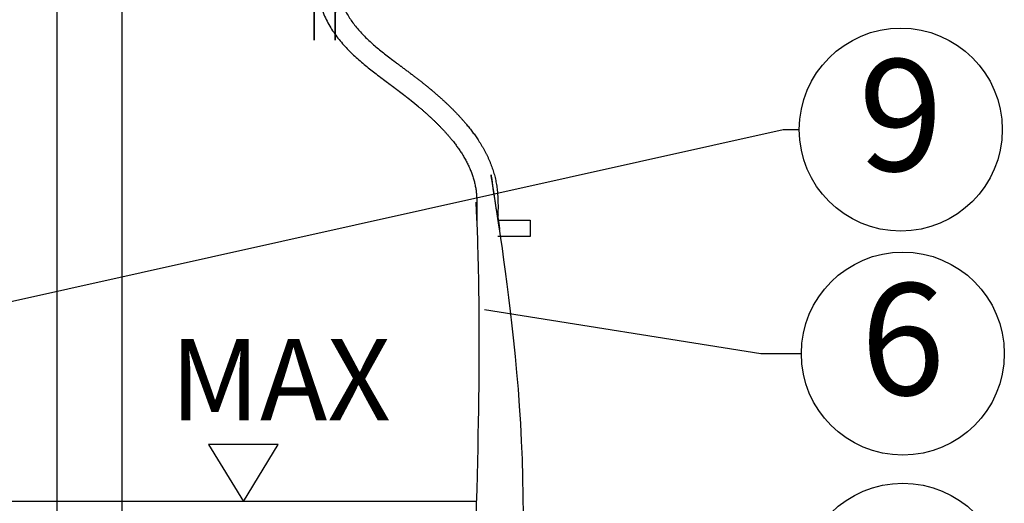
# Model space of a CAD drawing. Units: millimetres. Extents: x 3277 to 6615, y -2150 to 809.
# Drawn here: x 3278 to 3278, y 807 to 807 of the extents above; entities that cross this region are included whole.
import ezdxf
from ezdxf import colors
from ezdxf.entities.mleader import LeaderData, LeaderLine
from ezdxf.enums import TextEntityAlignment as Align
from ezdxf.math import Vec2, Vec3

# ---------------------------------------------------------------- set-up
doc = ezdxf.new("R2010")
doc.units = ezdxf.units.MM
doc.linetypes.add('CENTERX2', pattern=[4, 2.5, -0.5, 0.5, -0.5])
doc.layers.add('-kontuur', color=7, linetype='Continuous')
doc.styles.add('1-25(2.5mm)', font='times.ttf', dxfattribs={"height": 0.0625})
doc.styles.add('arial', font='arial.ttf', dxfattribs={"height": 0.9})
doc.styles.get("Standard").update_dxf_attribs({"font": 'arial.ttf'})

# ---------------------------------------------------------------- blocks, each defined once
blk = doc.blocks.new('Ring')
at = {"linetype": 'Continuous', "transparency": 16777216}
blk.add_circle((0, 0), 0.5, dxfattribs=at)
at = {"linetype": 'Continuous', "transparency": 16777216, "style": 'arial'}
blk.add_attdef('ARV', text='', height=0.55, dxfattribs=at).set_placement((0, 0), align=Align.MIDDLE)
blk = doc.blocks.new('_None')

msp = doc.modelspace()

# ---------------------------------------------------------------- linework, layer by layer
at = {"layer": '-kontuur', "color": 150}
msp.add_line((3278.15911, 807.17682), (3277.58484, 807.17682), dxfattribs=at)
at = {"layer": '-kontuur'}
for points in [[(3278.19216, 807.35), (3278.19216, 807.34), (3278.17214, 807.34)], [(3278.17214, 807.35), (3278.19216, 807.35)]]:
    msp.add_lwpolyline(points, dxfattribs=at)
at = {"layer": '-kontuur', "color": 150}
msp.add_lwpolyline([(3277.99399, 807.21197), (3278.01549, 807.17682), (3278.03699, 807.21197)], close=True, dxfattribs=at)
at = {"layer": '-kontuur'}
for points, weights, knots in [([(3278.07216, 808.28279), (3278.07215, 808.0302), (3278.07215, 807.7776), (3278.07214, 807.525), (3278.07196, 807.50943), (3278.07151, 807.47169), (3278.12978, 807.43542), (3278.17326, 807.39181), (3278.17232, 807.35675), (3278.17214, 807.35), (3278.17214, 807.23167), (3278.17214, 807.11334), (3278.17214, 807.0159), (3278.15663, 806.89728), (3278.08455, 806.80175), (3277.97483, 806.75398), (3277.90637, 806.75398), (3277.83792, 806.75398), (3277.76946, 806.75398), (3277.65969, 806.80165), (3277.58768, 806.89724), (3277.57214, 807.0159), (3277.57214, 807.11334), (3277.57214, 807.23167), (3277.57214, 807.35), (3277.57197, 807.35675), (3277.57103, 807.39181), (3277.61451, 807.43542), (3277.67278, 807.47169), (3277.67233, 807.50943), (3277.67214, 807.525), (3277.67214, 807.5258), (3277.67214, 807.5266), (3277.67214, 807.52739), (3277.67214, 807.77919), (3277.67214, 808.03099), (3277.67214, 808.28279)], [1, 1, 1, 1, 1, 1, 1, 1, 1, 1, 1, 1, 1, 0.913894150461, 0.913894150461, 1, 1, 1, 1, 0.913372863409, 0.913372863409, 1, 1, 1, 1, 1, 1, 1, 1, 1, 1, 1, 1, 1, 1, 1, 1], [0, 0, 0, 0, 1, 1, 1, 45.043554, 107.750589, 191.495364, 211.45211, 211.45211, 211.45211, 212.45211, 212.45211, 212.45211, 213.479881, 213.479881, 213.479881, 214.479881, 214.479881, 214.479881, 215.510828, 215.510828, 215.510828, 216.510828, 216.510828, 216.510828, 236.467575, 320.21235, 382.919385, 426.962939, 426.962939, 426.962939, 427.962939, 427.962939, 427.962939, 428.962939, 428.962939, 428.962939, 428.962939]), ([(3278.05916, 808.28279), (3278.05915, 808.03025), (3278.05915, 807.7777), (3278.05915, 807.52516), (3278.05912, 807.52316), (3278.0591, 807.52114), (3278.05906, 807.51552), (3278.05908, 807.51188), (3278.05933, 807.50452), (3278.05956, 807.5008), (3278.06043, 807.49334), (3278.06106, 807.48959), (3278.06245, 807.4841), (3278.06296, 807.48236), (3278.06384, 807.47976), (3278.06415, 807.4789), (3278.06483, 807.47718), (3278.06518, 807.47632), (3278.06709, 807.47205), (3278.06892, 807.46885), (3278.07298, 807.46288), (3278.07521, 807.4601), (3278.08079, 807.45393), (3278.08425, 807.45068), (3278.09139, 807.44453), (3278.09507, 807.44164), (3278.10173, 807.43657), (3278.10472, 807.43436), (3278.10912, 807.43107), (3278.11058, 807.42997), (3278.11345, 807.42779), (3278.11487, 807.4267), (3278.11909, 807.42339), (3278.12184, 807.42115), (3278.1274, 807.41641), (3278.13019, 807.4139), (3278.13584, 807.40848), (3278.13866, 807.40556), (3278.14383, 807.39963), (3278.14619, 807.39663), (3278.15036, 807.39059), (3278.15217, 807.38754), (3278.15518, 807.38141), (3278.15639, 807.37833), (3278.15781, 807.3734), (3278.15823, 807.37156), (3278.1587, 807.36875), (3278.15883, 807.36779), (3278.15917, 807.36441), (3278.15928, 807.36183), (3278.15931, 807.35633), (3278.15923, 807.3534), (3278.15915, 807.35035), (3278.15915, 807.2319), (3278.15915, 807.11345), (3278.15914, 807.0159), (3278.14373, 806.90363), (3278.07565, 806.81303), (3277.97209, 806.76698), (3277.90546, 806.76698), (3277.83883, 806.76698), (3277.7722, 806.76698), (3277.66864, 806.81303), (3277.60056, 806.90363), (3277.58514, 807.0159), (3277.58514, 807.11345), (3277.58514, 807.2319), (3277.58514, 807.35035), (3277.58506, 807.3534), (3277.58498, 807.35633), (3277.58501, 807.36183), (3277.58511, 807.36441), (3277.58546, 807.36779), (3277.58559, 807.36875), (3277.58606, 807.37156), (3277.58647, 807.3734), (3277.5879, 807.37833), (3277.58911, 807.38141), (3277.59212, 807.38754), (3277.59393, 807.39059), (3277.5981, 807.39663), (3277.60046, 807.39963), (3277.60563, 807.40556), (3277.60845, 807.40848), (3277.6141, 807.4139), (3277.61689, 807.41641), (3277.62245, 807.42115), (3277.6252, 807.42339), (3277.62942, 807.4267), (3277.63083, 807.42779), (3277.63371, 807.42997), (3277.63517, 807.43107), (3277.63957, 807.43436), (3277.64256, 807.43657), (3277.64922, 807.44164), (3277.6529, 807.44453), (3277.66004, 807.45068), (3277.6635, 807.45393), (3277.66908, 807.4601), (3277.67131, 807.46288), (3277.67537, 807.46885), (3277.6772, 807.47205), (3277.6791, 807.47632), (3277.67946, 807.47718), (3277.68014, 807.4789), (3277.68045, 807.47976), (3277.68133, 807.48236), (3277.68184, 807.4841), (3277.68322, 807.48959), (3277.68386, 807.49334), (3277.68473, 807.5008), (3277.68496, 807.50452), (3277.68521, 807.51188), (3277.68523, 807.51552), (3277.68519, 807.52114), (3277.68517, 807.52316), (3277.68514, 807.52516), (3277.68514, 807.7777), (3277.68514, 808.03025), (3277.68514, 808.28279)], [1, 1, 1, 1, 1, 1, 1, 1, 1, 1, 1, 1, 1, 1, 1, 1, 1, 1, 1, 1, 1, 1, 1, 1, 1, 1, 1, 1, 1, 1, 1, 1, 1, 1, 1, 1, 1, 1, 1, 1, 1, 1, 1, 1, 1, 1, 1, 1, 1, 1, 1, 1, 1, 1, 1, 1, 0.915814242943, 0.915814242943, 1, 1, 1, 1, 0.915816629659, 0.915816629659, 1, 1, 1, 1, 1, 1, 1, 1, 1, 1, 1, 1, 1, 1, 1, 1, 1, 1, 1, 1, 1, 1, 1, 1, 1, 1, 1, 1, 1, 1, 1, 1, 1, 1, 1, 1, 1, 1, 1, 1, 1, 1, 1, 1, 1, 1, 1, 1, 1, 1, 1, 1, 1, 1, 1, 1], [0, 0, 0, 0, 1, 1, 1, 6.640668, 6.640668, 16.548325, 16.548325, 26.455983, 26.455983, 36.36364, 36.36364, 40.986346, 40.986346, 43.2977, 43.2977, 45.609053, 45.609053, 54.936074, 54.936074, 64.263095, 64.263095, 76.985921, 76.985921, 89.708747, 89.708747, 99.984645, 99.984645, 105.122593, 105.122593, 110.260542, 110.260542, 120.543604, 120.543604, 131.69866, 131.69866, 144.315083, 144.315083, 156.931507, 156.931507, 169.547931, 169.547931, 182.164355, 182.164355, 189.554992, 189.554992, 193.374177, 193.374177, 202.413143, 202.413143, 211.45211, 211.45211, 211.45211, 212.45211, 212.45211, 212.45211, 213.468101, 213.468101, 213.468101, 214.468101, 214.468101, 214.468101, 215.484077, 215.484077, 215.484077, 216.484077, 216.484077, 216.484077, 225.523044, 225.523044, 234.562011, 234.562011, 238.381195, 238.381195, 245.771833, 245.771833, 258.388257, 258.388257, 271.00468, 271.00468, 283.621104, 283.621104, 296.237528, 296.237528, 307.392583, 307.392583, 317.675645, 317.675645, 322.813594, 322.813594, 327.951543, 327.951543, 338.22744, 338.22744, 350.950266, 350.950266, 363.673092, 363.673092, 373.000113, 373.000113, 382.327135, 382.327135, 384.638488, 384.638488, 386.949841, 386.949841, 391.572547, 391.572547, 401.480205, 401.480205, 411.387862, 411.387862, 421.29552, 421.29552, 426.936187, 426.936187, 426.936187, 427.936187, 427.936187, 427.936187, 427.936187])]:
    msp.add_rational_spline(points, weights, degree=3, knots=knots, dxfattribs=at)
for points in [[(3277.90081, 806.99758), (3277.90081, 807.68279)], [(3277.94081, 806.99758), (3277.94081, 807.68279)]]:
    msp.add_lwpolyline(points)

# ---------------------------------------------------------------- texts
at = {"layer": '-kontuur', "linetype": 'CENTERX2', "style": '1-25(2.5mm)'}
msp.add_text('MAX', height=0.05, dxfattribs=at).set_placement((3277.97031, 807.22677))

# ---------------------------------------------------------------- leaders
at = {"layer": '-kontuur', "ltscale": 1.5}
ml = msp.add_multileader_block('Standard', dxfattribs=at)
ml.set_content('Ring', color=256, scale=0.125)
ml.set_attribute('ARV', '9', width=0)
ml.set_leader_properties(color=256, linetype='ByLayer', lineweight=-1)
ml.set_arrow_properties(name='NONE')
ml.build(insert=Vec2(0, 0))
ml.multileader.update_dxf_attribs({"text_left_attachment_type": 6, "text_right_attachment_type": 6, "dogleg_length": 0.025, "arrow_head_size": 0.0001})
ctx = ml.context
ctx.base_point, ctx.char_height, ctx.arrow_head_size, ctx.landing_gap_size, ctx.plane_origin = Vec3(3278.35783, 807.40576), 0.125, 0.0001, 0, Vec3(3277.23291, 806.36362)
ctx.left_attachment, ctx.right_attachment = 6, 6
notes = []
notes.append((ctx, [(1, (1, 1, 0), (3278.34783, 807.40576), (1, 0), 0.01, [(1, [(3277.73165, 807.26861)], 0, [])])]))
ctx.block.insert = Vec3(3278.42033, 807.40576)
ml = msp.add_multileader_block('Standard', dxfattribs=at)
ml.set_content('Ring', color=256, scale=0.125)
ml.set_attribute('ARV', '6', width=0)
ml.set_leader_properties(color=256, linetype='ByLayer', lineweight=-1)
ml.set_arrow_properties(name='NONE')
ml.build(insert=Vec2(0, 0))
ml.multileader.update_dxf_attribs({"text_left_attachment_type": 6, "text_right_attachment_type": 6, "dogleg_length": 0.025, "arrow_head_size": 0.0001})
ctx = ml.context
ctx.base_point, ctx.char_height, ctx.arrow_head_size, ctx.landing_gap_size, ctx.plane_origin = Vec3(3278.35909, 807.26786), 0.125, 0.0001, 0, Vec3(3280.14085, 805.88314)
ctx.left_attachment, ctx.right_attachment = 6, 6
notes.append((ctx, [(1, (1, 1, 0), (3278.33409, 807.26786), (1, 0), 0.025, [(1, [(3278.16387, 807.295)], 0, [])])]))
ctx.block.insert = Vec3(3278.42159, 807.26786)
ml = msp.add_multileader_block('Standard', dxfattribs=at)
ml.set_content('Ring', color=256, scale=0.125)
ml.set_attribute('ARV', '5', width=0)
ml.set_leader_properties(color=256, linetype='ByLayer', lineweight=-1)
ml.set_arrow_properties(name='NONE')
ml.build(insert=Vec2(0, 0))
ml.multileader.update_dxf_attribs({"text_left_attachment_type": 6, "text_right_attachment_type": 6, "dogleg_length": 0.025, "arrow_head_size": 0.0001})
ctx = ml.context
ctx.base_point, ctx.char_height, ctx.arrow_head_size, ctx.landing_gap_size, ctx.plane_origin = Vec3(3278.35909, 807.12562), 0.125, 0.0001, 0, Vec3(3278.51752, 805.53725)
ctx.left_attachment, ctx.right_attachment = 6, 6
notes.append((ctx, [(1, (1, 1, 0), (3278.33668, 807.12562), (1, 0), 0.02241, [(1, [(3277.9367, 806.98383)], 0, [])])]))
ctx.block.insert = Vec3(3278.42159, 807.12562)
for ctx, leaders in notes:
    for number, flags, end, landing, length, lines in leaders:
        leader = LeaderData()
        leader.index, (leader.has_last_leader_line, leader.has_dogleg_vector, leader.attachment_direction) = number, flags
        leader.last_leader_point, leader.dogleg_vector, leader.dogleg_length = Vec3(end), Vec3(landing), length
        for number, points, colour, breaks in lines:
            line = LeaderLine()
            line.index, line.vertices, line.color, line.breaks = number, Vec3.list(points), colors.encode_raw_color(colour), breaks
            leader.lines.append(line)
        ctx.leaders.append(leader)

doc.saveas('drawing.dxf')
